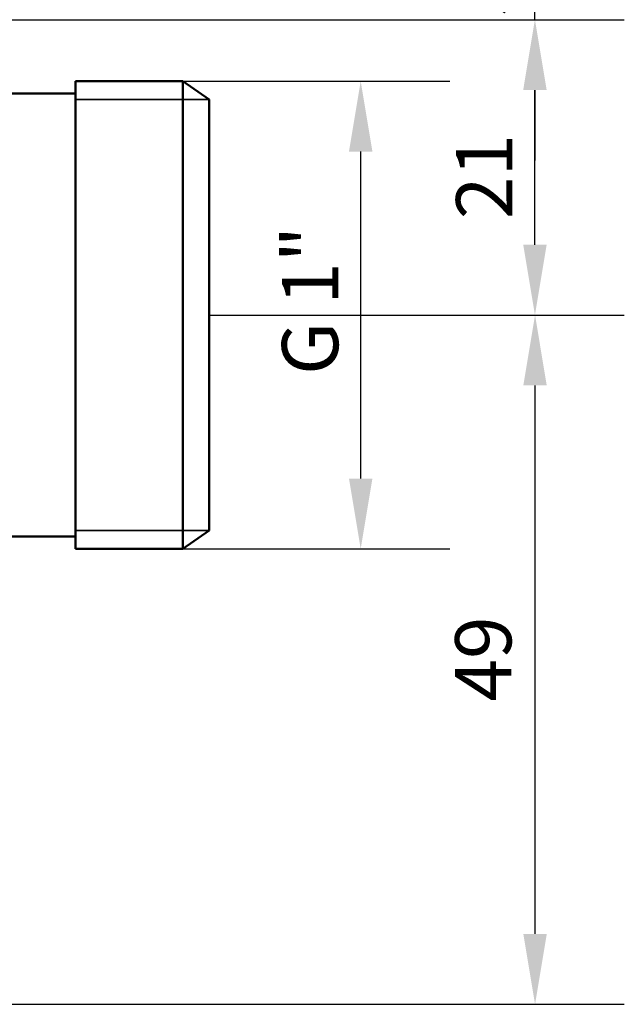
# Model space of a CAD drawing. Units: millimetres. Extents: x 246 to 372, y 390 to 564.
# Drawn here: x 329 to 372, y 424 to 494 of the extents above; entities that cross this region are included whole.
import ezdxf

# ---------------------------------------------------------------- set-up
doc = ezdxf.new("R2010")
doc.units = ezdxf.units.MM
doc.header["$LTSCALE"] = 2
for name, color, linetype, lineweight in [('Quota (ISO)', 7, 'Continuous', 25), ('Visibile (ISO)', 7, 'Continuous', 50), ('Visibile sottile (ISO)', 7, 'Continuous', 35)]:
    doc.layers.add(name, color=color, linetype=linetype, lineweight=lineweight)
doc.styles.add('Testo nota (ISO)', font='tahoma.ttf')
doc.dimstyles.new('Default (ISO)', dxfattribs={"dimscale": 2, "dimtxt": 2, "dimasz": 2.5, "dimexe": 3.175, "dimexo": 0, "dimgap": 0.762, "dimtad": 1, "dimrnd": 1e-08, "dimtxsty": 'Testo nota (ISO)', "dimcen": 0.09, "dimdle": 10, "dimclrd": 256, "dimclre": 256, "dimclrt": 256, "dimazin": 2, "dimtfac": 1.7526, "dimtmove": 0, "dimatfit": 3, "dimfxl": 1, "dimtolj": 1, "dimtzin": 0, "dimlwd": -1, "dimlwe": -1, "dimarcsym": 0})

# ---------------------------------------------------------------- blocks, each defined once
blk = doc.blocks.new('*D7')
at = {"layer": 'Defpoints', "color": 0, "transparency": 16777216}
for p in [(341.977, 472.756), (365.167, 472.756), (322.302, 423.756)]:
    blk.add_point(p, dxfattribs=at)
at = {"layer": 'Quota (ISO)', "transparency": 16777216}
for p, q in [((341.977, 472.756), (371.517, 472.756)), ((365.167, 428.756), (365.167, 467.756)), ((322.302, 423.756), (371.517, 423.756))]:
    blk.add_line(p, q, dxfattribs=at)
for points in [[(364.333, 467.756), (366, 467.756), (365.167, 472.756)], [(364.333, 428.756), (366, 428.756), (365.167, 423.756)]]:
    blk.add_solid(points, dxfattribs=at)
at = {"layer": 'Quota (ISO)', "transparency": 16777216, "insert": (359.484, 445.276), "char_height": 4, "attachment_point": 1, "rotation": 90, "style": 'Testo nota (ISO)'}
blk.add_mtext('\\A1;49', dxfattribs=at)
blk = doc.blocks.new('*D8')
at = {"layer": 'Defpoints', "color": 0, "transparency": 16777216}
for p in [(326.977, 493.756), (365.16, 493.756), (341.977, 472.756)]:
    blk.add_point(p, dxfattribs=at)
at = {"layer": 'Quota (ISO)', "transparency": 16777216}
for p, q in [((326.977, 493.756), (371.51, 493.756)), ((365.16, 477.756), (365.16, 488.756)), ((341.977, 472.756), (371.51, 472.756))]:
    blk.add_line(p, q, dxfattribs=at)
for points in [[(364.326, 488.756), (365.993, 488.756), (365.16, 493.756)], [(364.326, 477.756), (365.993, 477.756), (365.16, 472.756)]]:
    blk.add_solid(points, dxfattribs=at)
at = {"layer": 'Quota (ISO)', "transparency": 16777216, "insert": (359.552, 479.576), "char_height": 4, "attachment_point": 1, "rotation": 90, "style": 'Testo nota (ISO)'}
blk.add_mtext('\\A1;21', dxfattribs=at)
blk = doc.blocks.new('*D9')
at = {"layer": 'Defpoints', "color": 0, "transparency": 16777216}
for p in [(326.677, 496.756), (365.157, 496.756), (326.977, 493.756)]:
    blk.add_point(p, dxfattribs=at)
at = {"layer": 'Quota (ISO)', "transparency": 16777216}
for p, q in [((365.157, 501.756), (365.157, 506.756)), ((326.677, 496.756), (371.507, 496.756)), ((365.157, 493.756), (365.157, 496.756)), ((326.977, 493.756), (371.507, 493.756)), ((365.157, 488.756), (365.157, 483.756))]:
    blk.add_line(p, q, dxfattribs=at)
for points in [[(364.324, 501.756), (365.99, 501.756), (365.157, 496.756)], [(364.324, 488.756), (365.99, 488.756), (365.157, 493.756)]]:
    blk.add_solid(points, dxfattribs=at)
at = {"layer": 'Quota (ISO)', "transparency": 16777216, "insert": (359.466, 494.04), "char_height": 4, "attachment_point": 1, "rotation": 90, "style": 'Testo nota (ISO)'}
blk.add_mtext('\\A1;3', dxfattribs=at)
blk = doc.blocks.new('*D30')
at = {"layer": 'Defpoints', "color": 0, "transparency": 16777216}
for p in [(336.299, 489.38), (352.766, 489.38), (336.299, 456.131)]:
    blk.add_point(p, dxfattribs=at)
at = {"layer": 'Quota (ISO)', "transparency": 16777216}
for p, q in [((336.299, 489.38), (359.116, 489.38)), ((352.766, 461.131), (352.766, 484.38)), ((336.299, 456.131), (359.116, 456.131))]:
    blk.add_line(p, q, dxfattribs=at)
for points in [[(351.933, 484.38), (353.6, 484.38), (352.766, 489.38)], [(351.933, 461.131), (353.6, 461.131), (352.766, 456.131)]]:
    blk.add_solid(points, dxfattribs=at)
at = {"layer": 'Quota (ISO)', "transparency": 16777216, "insert": (349.167, 473.185), "char_height": 4, "attachment_point": 5, "rotation": 90, "style": 'Testo nota (ISO)'}
blk.add_mtext('\\A1; G 1"', dxfattribs=at)

msp = doc.modelspace()

# ---------------------------------------------------------------- linework, layer by layer
at = {"layer": 'Visibile (ISO)'}
for p, q in [((332.477, 489.38), (332.477, 456.131)), ((340.121, 489.38), (332.477, 489.38)), ((340.121, 456.131), (340.121, 489.38)), ((341.977, 488.08), (340.121, 489.38)), ((332.477, 488.506), (326.977, 488.506)), ((341.977, 488.08), (341.977, 457.431)), ((341.977, 457.431), (340.121, 456.131)), ((332.477, 457.006), (326.977, 457.006)), ((340.121, 456.131), (332.477, 456.131))]:
    msp.add_line(p, q, dxfattribs=at)
at = {"layer": 'Visibile sottile (ISO)'}
for p, q in [((341.976, 488.081), (332.477, 488.081)), ((332.477, 457.43), (341.976, 457.43))]:
    msp.add_line(p, q, dxfattribs=at)

# ---------------------------------------------------------------- dimensions: what is measured, and where the dimension line sits
at = {"layer": 'Quota (ISO)'}
for base, p1, p2, override, picture, middle in [((365.157, 496.756), (326.977, 493.756), (326.677, 496.756), {"dimdec": 2, "dimtp": 0, "dimtm": 0, "dimtdec": 2, "dimtofl": 1, "dimatfit": 1}, '*D9', (365.157, 495.256)), ((365.16, 493.756), (341.977, 472.756), (326.977, 493.756), {"dimdec": 2, "dimtp": 0, "dimtm": 0, "dimtdec": 2, "dimtofl": 0, "dimatfit": 1}, '*D8', (365.16, 482.21)), ((365.167, 472.756), (322.302, 423.756), (341.977, 472.756), {"dimdec": 2, "dimtp": 0, "dimtm": 0, "dimtdec": 2, "dimtofl": 0, "dimatfit": 1}, '*D7', (365.167, 448.112))]:
    dim = msp.add_linear_dim(base=base, p1=p1, p2=p2, angle=90, dimstyle='Default (ISO)', override=override, dxfattribs=at)
    dim.commit()
    dim.dimension.update_dxf_attribs({"geometry": picture, "text_midpoint": middle, "dimtype": 160})
dim = msp.add_linear_dim(base=(352.766, 489.38), p1=(336.299, 456.131), p2=(336.299, 489.38), angle=90, text=' G 1"', dimstyle='Default (ISO)', override={"dimtofl": 0, "dimatfit": 1}, dxfattribs=at)
dim.commit()
dim.dimension.update_dxf_attribs({"geometry": '*D30', "text_midpoint": (352.766, 473.185), "dimtype": 160})

doc.saveas('drawing.dxf')
